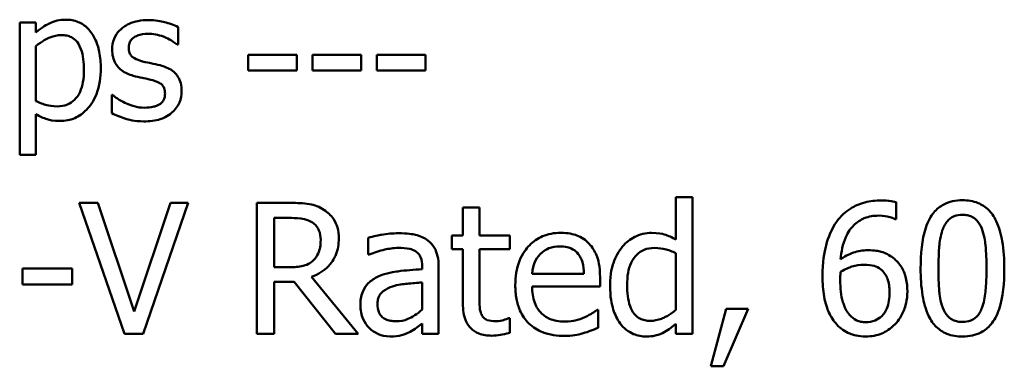
# Model space of a CAD drawing. Units: inches. Extents: x 0.05 to 2.15, y 0.02 to 1.67.
# Drawn here: x 1.71 to 1.78, y 0.49 to 0.51 of the extents above; entities that cross this region are included whole.
import ezdxf

# ---------------------------------------------------------------- set-up
doc = ezdxf.new("R2010")
doc.units = ezdxf.units.IN
doc.header["$LTSCALE"] = 0.1
doc.header["$MEASUREMENT"] = 0
doc.layers.add('Visible (ANSI)', color=7, linetype='Continuous', lineweight=50)

msp = doc.modelspace()

# ---------------------------------------------------------------- linework, layer by layer
at = {"layer": 'Visible (ANSI)'}
for p, q in [((1.713175, 0.513926), (1.71208, 0.513926)), ((1.71208, 0.513926), (1.71208, 0.505028)), ((1.713175, 0.513245), (1.713175, 0.513926)), ((1.722727, 0.512437), (1.722727, 0.51361)), ((1.722671, 0.512437), (1.722727, 0.512437)), ((1.713175, 0.508638), (1.713175, 0.512332)), ((1.730719, 0.511742), (1.727439, 0.511742)), ((1.727439, 0.511742), (1.727439, 0.510688)), ((1.730719, 0.510688), (1.730719, 0.511742)), ((1.731766, 0.511742), (1.731766, 0.510688)), ((1.735046, 0.511742), (1.731766, 0.511742)), ((1.735046, 0.510688), (1.735046, 0.511742)), ((1.739372, 0.511742), (1.736092, 0.511742)), ((1.736092, 0.511742), (1.736092, 0.510688)), ((1.739372, 0.510688), (1.739372, 0.511742)), ((1.727439, 0.510688), (1.730719, 0.510688)), ((1.731766, 0.510688), (1.735046, 0.510688)), ((1.736092, 0.510688), (1.739372, 0.510688)), ((1.718267, 0.509045), (1.718267, 0.507816)), ((1.718323, 0.509045), (1.718267, 0.509045)), ((1.713175, 0.505028), (1.713175, 0.507753)), ((1.71208, 0.505028), (1.713175, 0.505028)), ((1.71734, 0.501785), (1.716085, 0.501785)), ((1.716085, 0.501785), (1.719115, 0.492985)), ((1.719779, 0.494476), (1.71734, 0.501785)), ((1.722218, 0.501785), (1.719779, 0.494476)), ((1.720378, 0.492985), (1.723408, 0.501785)), ((1.723408, 0.501785), (1.722218, 0.501785)), ((1.730297, 0.501785), (1.728029, 0.501785)), ((1.728029, 0.501785), (1.728029, 0.492985)), ((1.757303, 0.502177), (1.756191, 0.502177)), ((1.756191, 0.502177), (1.756191, 0.499325)), ((1.757303, 0.492985), (1.757303, 0.502177)), ((1.770995, 0.500694), (1.770995, 0.501828)), ((1.742991, 0.501486), (1.741878, 0.501486)), ((1.741878, 0.501486), (1.741878, 0.499589)), ((1.742991, 0.499589), (1.742991, 0.501486)), ((1.729199, 0.500772), (1.730361, 0.500772)), ((1.729199, 0.497464), (1.729199, 0.500772)), ((1.770946, 0.500694), (1.770995, 0.500694)), ((1.735517, 0.499446), (1.735517, 0.498312)), ((1.741878, 0.499589), (1.74113, 0.499589)), ((1.74113, 0.499589), (1.74113, 0.498669)), ((1.745038, 0.499589), (1.742991, 0.499589)), ((1.745038, 0.498669), (1.745038, 0.499589)), ((1.74113, 0.498669), (1.741878, 0.498669)), ((1.741878, 0.498669), (1.741878, 0.49501)), ((1.742991, 0.498669), (1.745038, 0.498669)), ((1.742991, 0.495524), (1.742991, 0.498669)), ((1.735517, 0.498312), (1.735582, 0.498312)), ((1.756191, 0.498405), (1.756191, 0.49459)), ((1.715607, 0.497371), (1.712276, 0.497371)), ((1.712276, 0.497371), (1.712276, 0.496301)), ((1.715607, 0.496301), (1.715607, 0.497371)), ((1.730226, 0.497464), (1.729199, 0.497464)), ((1.739133, 0.497542), (1.739133, 0.497328)), ((1.740245, 0.492985), (1.740245, 0.497499)), ((1.729199, 0.492985), (1.729199, 0.496487)), ((1.729199, 0.496487), (1.73054, 0.496487)), ((1.73054, 0.496487), (1.733321, 0.492985)), ((1.73484, 0.492985), (1.731709, 0.496815)), ((1.750015, 0.497021), (1.746528, 0.497021)), ((1.751099, 0.496173), (1.751099, 0.496779)), ((1.712276, 0.496301), (1.715607, 0.496301)), ((1.739133, 0.496444), (1.739133, 0.494611)), ((1.746528, 0.496173), (1.751099, 0.496173)), ((1.750978, 0.494604), (1.750914, 0.494604)), ((1.750978, 0.493392), (1.750978, 0.494604)), ((1.759585, 0.494668), (1.758544, 0.490796)), ((1.759407, 0.490796), (1.761062, 0.494668)), ((1.761062, 0.494668), (1.759585, 0.494668)), ((1.745038, 0.494041), (1.744973, 0.494041)), ((1.745038, 0.493042), (1.745038, 0.494041)), ((1.739133, 0.493684), (1.739133, 0.492985)), ((1.756191, 0.493655), (1.756191, 0.492985)), ((1.719115, 0.492985), (1.720378, 0.492985)), ((1.728029, 0.492985), (1.729199, 0.492985)), ((1.733321, 0.492985), (1.73484, 0.492985)), ((1.739133, 0.492985), (1.740245, 0.492985)), ((1.756191, 0.492985), (1.757303, 0.492985)), ((1.758544, 0.490796), (1.759407, 0.490796))]:
    msp.add_line(p, q, dxfattribs=at)
for points, knots in [([(1.715163, 0.514109), (1.714973, 0.514109), (1.714786, 0.514089), (1.71442, 0.514006), (1.714247, 0.513945), (1.713949, 0.513798), (1.713581, 0.513616), (1.713175, 0.513245)], [-0.1110028, -0.1110028, -0.1110028, -0.1110028, -0.0707534, -0.0707534, -0.0314284, -0.0314284, 0, 0, 0, 0]), ([(1.71753, 0.51085), (1.71753, 0.511212), (1.717502, 0.51158), (1.71737, 0.512245), (1.717276, 0.512548), (1.717031, 0.513047), (1.716872, 0.513309), (1.716458, 0.513716), (1.716252, 0.513855), (1.715746, 0.514063), (1.715457, 0.514109), (1.715163, 0.514109)], [-0.1027472, -0.1027472, -0.1027472, -0.1027472, -0.0745111, -0.0745111, -0.049931, -0.049931, -0.0312585, -0.0312585, -0.0167894, -0.0167894, 0, 0, 0, 0]), ([(1.720718, 0.514081), (1.720488, 0.514081), (1.720257, 0.514062), (1.719829, 0.513979), (1.71963, 0.513919), (1.719143, 0.513695), (1.718937, 0.513523), (1.718643, 0.513222), (1.718519, 0.513039), (1.718336, 0.512596), (1.718295, 0.512347), (1.718295, 0.512093)], [-0.05333256, -0.05333256, -0.05333256, -0.05333256, -0.04555217, -0.04555217, -0.03854388, -0.03854388, -0.02738918, -0.02738918, -0.01451779, -0.01451779, 0, 0, 0, 0]), ([(1.722727, 0.51361), (1.722445, 0.513764), (1.722118, 0.513871), (1.721594, 0.513999), (1.721207, 0.514081), (1.720718, 0.514081)], [-0.06878644, -0.06878644, -0.06878644, -0.06878644, -0.02791039, -0.02791039, 0, 0, 0, 0]), ([(1.713175, 0.512332), (1.713583, 0.512673), (1.713945, 0.512844), (1.714362, 0.513016), (1.714624, 0.513069), (1.714896, 0.513069)], [-0.0257664, -0.0257664, -0.0257664, -0.0257664, -0.01556949, -0.01556949, 0, 0, 0, 0]), ([(1.714896, 0.513069), (1.715015, 0.513069), (1.715134, 0.513059), (1.715356, 0.513012), (1.715458, 0.512977), (1.71569, 0.512861), (1.715806, 0.512769), (1.715958, 0.512591), (1.716085, 0.512429), (1.716347, 0.511711), (1.716399, 0.511218), (1.716399, 0.510724)], [-0.1436362, -0.1436362, -0.1436362, -0.1436362, -0.1138689, -0.1138689, -0.0868147, -0.0868147, -0.0489667, -0.0489667, -0.0282746, -0.0282746, 0, 0, 0, 0]), ([(1.719412, 0.512248), (1.719412, 0.512312), (1.719417, 0.512377), (1.719442, 0.512499), (1.719461, 0.512555), (1.719527, 0.512696), (1.719583, 0.512771), (1.719776, 0.512946), (1.719921, 0.513009), (1.720219, 0.513127), (1.720459, 0.513161), (1.720697, 0.513161)], [-0.02456017, -0.02456017, -0.02456017, -0.02456017, -0.02272277, -0.02272277, -0.02101897, -0.02101897, -0.0182964, -0.0182964, -0.01363063, -0.01363063, 0, 0, 0, 0]), ([(1.720697, 0.513161), (1.721055, 0.513161), (1.721402, 0.513094), (1.72198, 0.512876), (1.722315, 0.512721), (1.722671, 0.512437)], [-0.06183283, -0.06183283, -0.06183283, -0.06183283, -0.02599484, -0.02599484, 0, 0, 0, 0]), ([(1.718295, 0.512093), (1.718295, 0.511925), (1.718313, 0.511757), (1.718392, 0.51144), (1.71845, 0.511295), (1.718658, 0.510939), (1.71881, 0.510799), (1.719162, 0.510535), (1.719438, 0.510418), (1.719714, 0.510337)], [-0.03623639, -0.03623639, -0.03623639, -0.03623639, -0.03049081, -0.03049081, -0.02511757, -0.02511757, -0.01642825, -0.01642825, 0, 0, 0, 0]), ([(1.720346, 0.511306), (1.720145, 0.511358), (1.719947, 0.511427), (1.719736, 0.511552), (1.719661, 0.5116), (1.719542, 0.511727), (1.7195, 0.511798), (1.719427, 0.511993), (1.719412, 0.512123), (1.719412, 0.512248)], [-0.03242906, -0.03242906, -0.03242906, -0.03242906, -0.01706016, -0.01706016, -0.01190832, -0.01190832, -0.00713513, -0.00713513, 0, 0, 0, 0]), ([(1.721519, 0.51104), (1.721309, 0.511089), (1.721097, 0.511136), (1.720819, 0.511194), (1.72059, 0.511242), (1.720346, 0.511306)], [-0.05907013, -0.05907013, -0.05907013, -0.05907013, -0.01444187, -0.01444187, 0, 0, 0, 0]), ([(1.716399, 0.510724), (1.716399, 0.510453), (1.716381, 0.510175), (1.716293, 0.509684), (1.71623, 0.509461), (1.716025, 0.509016), (1.715895, 0.508846), (1.71563, 0.508584), (1.71547, 0.508477), (1.715073, 0.508315), (1.714841, 0.508279), (1.714608, 0.508279)], [-0.05388321, -0.05388321, -0.05388321, -0.05388321, -0.04343731, -0.04343731, -0.03464559, -0.03464559, -0.02454515, -0.02454515, -0.01334006, -0.01334006, 0, 0, 0, 0]), ([(1.714791, 0.507296), (1.714964, 0.507296), (1.715136, 0.507312), (1.715469, 0.507378), (1.715627, 0.507426), (1.716083, 0.507624), (1.716346, 0.507817), (1.716808, 0.508297), (1.717055, 0.508631), (1.717453, 0.509658), (1.71753, 0.51026), (1.71753, 0.51085)], [-0.1212591, -0.1212591, -0.1212591, -0.1212591, -0.1061799, -0.1061799, -0.0917098, -0.0917098, -0.0628885, -0.0628885, -0.0337103, -0.0337103, 0, 0, 0, 0]), ([(1.722966, 0.509298), (1.722966, 0.509479), (1.722948, 0.509662), (1.722866, 0.509993), (1.722807, 0.510141), (1.722665, 0.510366), (1.722548, 0.510529), (1.722084, 0.510857), (1.721802, 0.510967), (1.721519, 0.51104)], [-0.08290832, -0.08290832, -0.08290832, -0.08290832, -0.05609421, -0.05609421, -0.03243705, -0.03243705, -0.01671489, -0.01671489, 0, 0, 0, 0]), ([(1.719714, 0.510337), (1.719919, 0.510282), (1.720131, 0.510233), (1.720396, 0.510178), (1.720663, 0.510123), (1.720887, 0.51007)], [-0.06089982, -0.06089982, -0.06089982, -0.06089982, -0.01312682, -0.01312682, 0, 0, 0, 0]), ([(1.720887, 0.51007), (1.721088, 0.510021), (1.721289, 0.509956), (1.72156, 0.50981), (1.721622, 0.509755), (1.721717, 0.509656), (1.72176, 0.509585), (1.721834, 0.509394), (1.721849, 0.509271), (1.721849, 0.50915)], [-0.01905171, -0.01905171, -0.01905171, -0.01905171, -0.01470525, -0.01470525, -0.01168539, -0.01168539, -0.00687424, -0.00687424, 0, 0, 0, 0]), ([(1.721849, 0.50915), (1.721849, 0.509054), (1.721842, 0.508949), (1.721798, 0.508759), (1.721767, 0.508702), (1.721665, 0.508556), (1.721565, 0.508473), (1.721463, 0.508406)], [-0.01324192, -0.01324192, -0.01324192, -0.01324192, -0.010143, -0.010143, -0.0069774, -0.0069774, 0, 0, 0, 0]), ([(1.722312, 0.507858), (1.722423, 0.507952), (1.722522, 0.508056), (1.722709, 0.50831), (1.722774, 0.508439), (1.722918, 0.508784), (1.722966, 0.509036), (1.722966, 0.509298)], [-0.02678789, -0.02678789, -0.02678789, -0.02678789, -0.02134594, -0.02134594, -0.01495242, -0.01495242, 0, 0, 0, 0]), ([(1.714608, 0.508279), (1.714275, 0.508279), (1.714051, 0.508321), (1.713667, 0.508418), (1.7134, 0.508531), (1.713175, 0.508638)], [-0.02248923, -0.02248923, -0.02248923, -0.02248923, -0.01420919, -0.01420919, 0, 0, 0, 0]), ([(1.719159, 0.508518), (1.718993, 0.508596), (1.718804, 0.508693), (1.718541, 0.508878), (1.71843, 0.508959), (1.718323, 0.509045)], [-0.01835856, -0.01835856, -0.01835856, -0.01835856, -0.00784029, -0.00784029, 0, 0, 0, 0]), ([(1.720465, 0.508188), (1.720229, 0.508188), (1.719997, 0.50822), (1.719695, 0.508308), (1.71944, 0.508381), (1.719159, 0.508518)], [-0.07193361, -0.07193361, -0.07193361, -0.07193361, -0.01785065, -0.01785065, 0, 0, 0, 0]), ([(1.721463, 0.508406), (1.721409, 0.508368), (1.721344, 0.508339), (1.7212, 0.508288), (1.72111, 0.508265), (1.720886, 0.50822), (1.720683, 0.508188), (1.720465, 0.508188)], [-0.02598134, -0.02598134, -0.02598134, -0.02598134, -0.0202095, -0.0202095, -0.01246618, -0.01246618, 0, 0, 0, 0]), ([(1.713175, 0.507753), (1.713413, 0.50761), (1.713668, 0.507489), (1.714068, 0.507368), (1.714343, 0.507296), (1.714791, 0.507296)], [-0.07620234, -0.07620234, -0.07620234, -0.07620234, -0.02556678, -0.02556678, 0, 0, 0, 0]), ([(1.718267, 0.507816), (1.718555, 0.507664), (1.718895, 0.50754), (1.719366, 0.507394), (1.719786, 0.507268), (1.720423, 0.507268)], [-0.106516, -0.106516, -0.106516, -0.106516, -0.0364395, -0.0364395, 0, 0, 0, 0]), ([(1.720423, 0.507268), (1.720813, 0.507268), (1.721202, 0.507306), (1.721683, 0.507472), (1.72199, 0.507588), (1.722312, 0.507858)], [-0.07527142, -0.07527142, -0.07527142, -0.07527142, -0.02404478, -0.02404478, 0, 0, 0, 0]), ([(1.732536, 0.501322), (1.732386, 0.501419), (1.732228, 0.501501), (1.7319, 0.50163), (1.731734, 0.501676), (1.731146, 0.50177), (1.73072, 0.501785), (1.730297, 0.501785)], [-0.04428858, -0.04428858, -0.04428858, -0.04428858, -0.034062, -0.034062, -0.02416409, -0.02416409, 0, 0, 0, 0]), ([(1.769997, 0.501949), (1.769626, 0.501949), (1.769255, 0.50191), (1.768496, 0.50171), (1.768197, 0.50156), (1.767589, 0.501186), (1.767273, 0.50089), (1.767016, 0.50053)], [-0.05470929, -0.05470929, -0.05470929, -0.05470929, -0.04079154, -0.04079154, -0.02525878, -0.02525878, 0, 0, 0, 0]), ([(1.770995, 0.501828), (1.770852, 0.501876), (1.770696, 0.501904), (1.770453, 0.501931), (1.770269, 0.501949), (1.769997, 0.501949)], [-0.04064196, -0.04064196, -0.04064196, -0.04064196, -0.01556081, -0.01556081, 0, 0, 0, 0]), ([(1.775467, 0.501963), (1.77524, 0.501963), (1.775012, 0.501943), (1.774587, 0.501849), (1.774392, 0.501781), (1.773949, 0.50155), (1.773728, 0.501368), (1.773327, 0.500885), (1.773142, 0.500554), (1.772733, 0.499318), (1.77265, 0.498338), (1.77265, 0.497378)], [-0.1513951, -0.1513951, -0.1513951, -0.1513951, -0.130743, -0.130743, -0.1118783, -0.1118783, -0.0853141, -0.0853141, -0.0548475, -0.0548475, 0, 0, 0, 0]), ([(1.778276, 0.497385), (1.778276, 0.497984), (1.778242, 0.498614), (1.778062, 0.499667), (1.777936, 0.500143), (1.777571, 0.500902), (1.777392, 0.501139), (1.77701, 0.501516), (1.776775, 0.501671), (1.776179, 0.501912), (1.775823, 0.501963), (1.775467, 0.501963)], [-0.09187439, -0.09187439, -0.09187439, -0.09187439, -0.06892108, -0.06892108, -0.05102368, -0.05102368, -0.03674876, -0.03674876, -0.02036935, -0.02036935, 0, 0, 0, 0]), ([(1.733535, 0.499396), (1.733535, 0.499642), (1.733509, 0.499892), (1.733396, 0.500298), (1.733319, 0.500493), (1.733001, 0.500956), (1.732788, 0.501159), (1.732536, 0.501322)], [-0.05317479, -0.05317479, -0.05317479, -0.05317479, -0.03212086, -0.03212086, -0.01711833, -0.01711833, 0, 0, 0, 0]), ([(1.730361, 0.500772), (1.730558, 0.500772), (1.730922, 0.500764), (1.731416, 0.500651), (1.731596, 0.50058), (1.731759, 0.500473)], [-0.02895241, -0.02895241, -0.02895241, -0.02895241, -0.01112793, -0.01112793, 0, 0, 0, 0]), ([(1.731759, 0.500473), (1.731858, 0.500406), (1.731947, 0.500328), (1.732111, 0.500129), (1.732164, 0.500025), (1.732283, 0.499737), (1.732315, 0.499521), (1.732315, 0.499303)], [-0.02244875, -0.02244875, -0.02244875, -0.02244875, -0.01779387, -0.01779387, -0.01241799, -0.01241799, 0, 0, 0, 0]), ([(1.767016, 0.50053), (1.766668, 0.500046), (1.766436, 0.499499), (1.766173, 0.498467), (1.766053, 0.497804), (1.766053, 0.49685)], [-0.1237157, -0.1237157, -0.1237157, -0.1237157, -0.0545257, -0.0545257, 0, 0, 0, 0]), ([(1.767266, 0.497991), (1.76731, 0.498496), (1.767411, 0.49902), (1.767777, 0.499841), (1.767968, 0.500094), (1.768364, 0.500484), (1.768598, 0.500641), (1.769174, 0.500877), (1.769505, 0.500929), (1.76984, 0.500929)], [-0.07086491, -0.07086491, -0.07086491, -0.07086491, -0.05095037, -0.05095037, -0.0355696, -0.0355696, -0.01918014, -0.01918014, 0, 0, 0, 0]), ([(1.76984, 0.500929), (1.77017, 0.500929), (1.770392, 0.500877), (1.770647, 0.500813), (1.770818, 0.50076), (1.770946, 0.500694)], [-0.01278595, -0.01278595, -0.01278595, -0.01278595, -0.00820666, -0.00820666, 0, 0, 0, 0]), ([(1.774155, 0.500059), (1.7742, 0.500173), (1.774254, 0.500284), (1.774379, 0.50048), (1.774447, 0.500566), (1.77466, 0.500774), (1.774792, 0.500845), (1.77508, 0.50096), (1.775274, 0.500986), (1.775467, 0.500986)], [-0.02605279, -0.02605279, -0.02605279, -0.02605279, -0.02166264, -0.02166264, -0.0177107, -0.0177107, -0.011007, -0.011007, 0, 0, 0, 0]), ([(1.775467, 0.500986), (1.775575, 0.500986), (1.775683, 0.500978), (1.775885, 0.50094), (1.775979, 0.500912), (1.77615, 0.500836), (1.776286, 0.500763), (1.776573, 0.500458), (1.776679, 0.500271), (1.776758, 0.500074)], [-0.0505764, -0.0505764, -0.0505764, -0.0505764, -0.03654814, -0.03654814, -0.02389863, -0.02389863, -0.01211276, -0.01211276, 0, 0, 0, 0]), ([(1.773848, 0.497378), (1.773848, 0.498249), (1.773896, 0.498765), (1.773951, 0.499321), (1.77402, 0.499719), (1.774155, 0.500059)], [-0.03203343, -0.03203343, -0.03203343, -0.03203343, -0.02090362, -0.02090362, 0, 0, 0, 0]), ([(1.776758, 0.500074), (1.776926, 0.499649), (1.776984, 0.499178), (1.777061, 0.498449), (1.777078, 0.497895), (1.777078, 0.497385)], [-0.0417745, -0.0417745, -0.0417745, -0.0417745, -0.02914173, -0.02914173, 0, 0, 0, 0]), ([(1.731709, 0.496815), (1.731926, 0.496896), (1.732135, 0.496997), (1.732515, 0.497241), (1.732685, 0.497379), (1.733137, 0.497852), (1.733275, 0.498148), (1.733479, 0.498649), (1.733535, 0.499021), (1.733535, 0.499396)], [-0.04070359, -0.04070359, -0.04070359, -0.04070359, -0.03566479, -0.03566479, -0.03087208, -0.03087208, -0.02143277, -0.02143277, 0, 0, 0, 0]), ([(1.732315, 0.499303), (1.732315, 0.499138), (1.732303, 0.498971), (1.732244, 0.498645), (1.732201, 0.498508), (1.73207, 0.498212), (1.731959, 0.498055), (1.731816, 0.49792)], [-0.02576644, -0.02576644, -0.02576644, -0.02576644, -0.01851225, -0.01851225, -0.01121456, -0.01121456, 0, 0, 0, 0]), ([(1.737535, 0.499746), (1.737153, 0.499746), (1.736774, 0.499709), (1.736287, 0.499618), (1.735832, 0.499534), (1.735517, 0.499446)], [-0.08173751, -0.08173751, -0.08173751, -0.08173751, -0.01869204, -0.01869204, 0, 0, 0, 0]), ([(1.739525, 0.499254), (1.739402, 0.499346), (1.73927, 0.499425), (1.738988, 0.499554), (1.73884, 0.499604), (1.738501, 0.499681), (1.738155, 0.499746), (1.737535, 0.499746)], [-0.09309002, -0.09309002, -0.09309002, -0.09309002, -0.06449296, -0.06449296, -0.03542482, -0.03542482, 0, 0, 0, 0]), ([(1.740245, 0.497499), (1.740245, 0.497737), (1.740226, 0.497981), (1.740128, 0.498412), (1.740059, 0.498601), (1.739844, 0.498964), (1.7397, 0.499123), (1.739525, 0.499254)], [-0.03769246, -0.03769246, -0.03769246, -0.03769246, -0.02410405, -0.02410405, -0.01248569, -0.01248569, 0, 0, 0, 0]), ([(1.748453, 0.499774), (1.748239, 0.499774), (1.748024, 0.499756), (1.747615, 0.499678), (1.747422, 0.499621), (1.746899, 0.499399), (1.746605, 0.499192), (1.746141, 0.498716), (1.74588, 0.49839), (1.745477, 0.497375), (1.745401, 0.49681), (1.745401, 0.496251)], [-0.1420873, -0.1420873, -0.1420873, -0.1420873, -0.1202251, -0.1202251, -0.0996598, -0.0996598, -0.0623768, -0.0623768, -0.0319299, -0.0319299, 0, 0, 0, 0]), ([(1.750365, 0.49904), (1.75025, 0.499163), (1.750124, 0.499273), (1.749845, 0.499461), (1.749698, 0.499537), (1.749299, 0.499687), (1.748953, 0.499774), (1.748453, 0.499774)], [-0.06566561, -0.06566561, -0.06566561, -0.06566561, -0.047039, -0.047039, -0.02855661, -0.02855661, 0, 0, 0, 0]), ([(1.754558, 0.499774), (1.754364, 0.499774), (1.754172, 0.499752), (1.75376, 0.499653), (1.753577, 0.499576), (1.753119, 0.499344), (1.752843, 0.499127), (1.752611, 0.498854)], [-0.03689532, -0.03689532, -0.03689532, -0.03689532, -0.029369, -0.029369, -0.02045824, -0.02045824, 0, 0, 0, 0]), ([(1.756191, 0.499325), (1.755947, 0.499462), (1.755685, 0.499583), (1.755293, 0.499701), (1.75502, 0.499774), (1.754558, 0.499774)], [-0.08345415, -0.08345415, -0.08345415, -0.08345415, -0.02642427, -0.02642427, 0, 0, 0, 0]), ([(1.735582, 0.498312), (1.735918, 0.498455), (1.736265, 0.498569), (1.736878, 0.498703), (1.737211, 0.498761), (1.737528, 0.498761)], [-0.04359024, -0.04359024, -0.04359024, -0.04359024, -0.01815284, -0.01815284, 0, 0, 0, 0]), ([(1.737528, 0.498761), (1.737774, 0.498761), (1.738079, 0.498744), (1.738435, 0.498664), (1.738566, 0.498615), (1.738684, 0.49854)], [-0.02085074, -0.02085074, -0.02085074, -0.02085074, -0.00796314, -0.00796314, 0, 0, 0, 0]), ([(1.738684, 0.49854), (1.738764, 0.498489), (1.738835, 0.498427), (1.738942, 0.498296), (1.739, 0.498212), (1.73911, 0.497934), (1.739133, 0.497739), (1.739133, 0.497542)], [-0.02898158, -0.02898158, -0.02898158, -0.02898158, -0.01898759, -0.01898759, -0.01127432, -0.01127432, 0, 0, 0, 0]), ([(1.74707, 0.498341), (1.747306, 0.498577), (1.747523, 0.498682), (1.747878, 0.49883), (1.748139, 0.498861), (1.748389, 0.498861)], [-0.02193487, -0.02193487, -0.02193487, -0.02193487, -0.01429651, -0.01429651, 0, 0, 0, 0]), ([(1.748389, 0.498861), (1.748555, 0.498861), (1.748725, 0.498848), (1.748985, 0.498789), (1.749125, 0.498748), (1.749417, 0.498582), (1.749538, 0.498477), (1.749637, 0.498348)], [-0.03544814, -0.03544814, -0.03544814, -0.03544814, -0.01919041, -0.01919041, -0.00931869, -0.00931869, 0, 0, 0, 0]), ([(1.751099, 0.496779), (1.751099, 0.49753), (1.750972, 0.497978), (1.750735, 0.498556), (1.750576, 0.498816), (1.750365, 0.49904)], [-0.03569173, -0.03569173, -0.03569173, -0.03569173, -0.01758176, -0.01758176, 0, 0, 0, 0]), ([(1.752611, 0.498854), (1.752339, 0.498522), (1.752137, 0.498147), (1.751918, 0.497525), (1.75177, 0.497053), (1.75177, 0.496237)], [-0.1338582, -0.1338582, -0.1338582, -0.1338582, -0.0466218, -0.0466218, 0, 0, 0, 0]), ([(1.752918, 0.496258), (1.752918, 0.496533), (1.752936, 0.496814), (1.753027, 0.497312), (1.753091, 0.497539), (1.753316, 0.498029), (1.753464, 0.498199), (1.753712, 0.498444), (1.753875, 0.498553), (1.754277, 0.498718), (1.754509, 0.498754), (1.754743, 0.498754)], [-0.04731551, -0.04731551, -0.04731551, -0.04731551, -0.03973029, -0.03973029, -0.03331553, -0.03331553, -0.0248377, -0.0248377, -0.01341086, -0.01341086, 0, 0, 0, 0]), ([(1.754743, 0.498754), (1.755083, 0.498754), (1.755316, 0.49871), (1.7557, 0.498622), (1.75596, 0.498517), (1.756191, 0.498405)], [-0.02245918, -0.02245918, -0.02245918, -0.02245918, -0.01467945, -0.01467945, 0, 0, 0, 0]), ([(1.769099, 0.498605), (1.768767, 0.498605), (1.76844, 0.498557), (1.767977, 0.498389), (1.767663, 0.498267), (1.767266, 0.497991)], [-0.08440986, -0.08440986, -0.08440986, -0.08440986, -0.02765612, -0.02765612, 0, 0, 0, 0]), ([(1.770803, 0.498084), (1.770562, 0.498264), (1.770288, 0.498423), (1.769832, 0.498546), (1.769553, 0.498605), (1.769099, 0.498605)], [-0.07154477, -0.07154477, -0.07154477, -0.07154477, -0.02596381, -0.02596381, 0, 0, 0, 0]), ([(1.731816, 0.49792), (1.731724, 0.497828), (1.731621, 0.497751), (1.731342, 0.4976), (1.731196, 0.497566), (1.73084, 0.497487), (1.730528, 0.497464), (1.730226, 0.497464)], [-0.02325482, -0.02325482, -0.02325482, -0.02325482, -0.02079977, -0.02079977, -0.01727003, -0.01727003, 0, 0, 0, 0]), ([(1.746528, 0.497021), (1.746557, 0.497359), (1.746625, 0.497594), (1.74678, 0.497977), (1.746909, 0.49817), (1.74707, 0.498341)], [-0.02362656, -0.02362656, -0.02362656, -0.02362656, -0.01342537, -0.01342537, 0, 0, 0, 0]), ([(1.749637, 0.498348), (1.749699, 0.498271), (1.749751, 0.498188), (1.74985, 0.497986), (1.749886, 0.497878), (1.749978, 0.497551), (1.750007, 0.497278), (1.750015, 0.497021)], [-0.02299672, -0.02299672, -0.02299672, -0.02299672, -0.01937435, -0.01937435, -0.01468162, -0.01468162, 0, 0, 0, 0]), ([(1.771759, 0.495838), (1.771759, 0.496131), (1.771732, 0.496428), (1.771581, 0.497075), (1.771458, 0.497309), (1.771234, 0.497692), (1.771039, 0.497907), (1.770803, 0.498084)], [-0.03205, -0.03205, -0.03205, -0.03205, -0.02534836, -0.02534836, -0.01688483, -0.01688483, 0, 0, 0, 0]), ([(1.739133, 0.497328), (1.73859, 0.497297), (1.738039, 0.497251), (1.737292, 0.497155), (1.736734, 0.497081), (1.736188, 0.496829)], [-0.1235061, -0.1235061, -0.1235061, -0.1235061, -0.0344129, -0.0344129, 0, 0, 0, 0]), ([(1.767244, 0.496586), (1.767244, 0.49676), (1.76725, 0.496861), (1.767256, 0.496976), (1.767261, 0.49706), (1.767266, 0.497143)], [-0.006589213, -0.006589213, -0.006589213, -0.006589213, -0.004757661, -0.004757661, 0, 0, 0, 0]), ([(1.767266, 0.497143), (1.767597, 0.497349), (1.767863, 0.497448), (1.768293, 0.497587), (1.768561, 0.497628), (1.768835, 0.497628)], [-0.02582132, -0.02582132, -0.02582132, -0.02582132, -0.0156547, -0.0156547, 0, 0, 0, 0]), ([(1.768835, 0.497628), (1.769119, 0.497628), (1.769367, 0.497589), (1.769681, 0.497501), (1.769829, 0.497426), (1.769961, 0.497321)], [-0.01863334, -0.01863334, -0.01863334, -0.01863334, -0.00965736, -0.00965736, 0, 0, 0, 0]), ([(1.769961, 0.497321), (1.770064, 0.497237), (1.770155, 0.497143), (1.770325, 0.49691), (1.770382, 0.49679), (1.770523, 0.496426), (1.77056, 0.49611), (1.77056, 0.495788)], [-0.03000983, -0.03000983, -0.03000983, -0.03000983, -0.02470432, -0.02470432, -0.01839076, -0.01839076, 0, 0, 0, 0]), ([(1.77265, 0.497378), (1.77265, 0.496777), (1.772684, 0.496145), (1.772862, 0.495093), (1.772986, 0.494616), (1.773341, 0.493876), (1.773516, 0.493637), (1.773909, 0.493248), (1.774145, 0.493094), (1.774746, 0.492852), (1.775106, 0.4928), (1.775467, 0.4928)], [-0.09799183, -0.09799183, -0.09799183, -0.09799183, -0.07218445, -0.07218445, -0.05218729, -0.05218729, -0.03701451, -0.03701451, -0.02060219, -0.02060219, 0, 0, 0, 0]), ([(1.774147, 0.494725), (1.77397, 0.495189), (1.773923, 0.495635), (1.77386, 0.496321), (1.773848, 0.496888), (1.773848, 0.497378)], [-0.0391533, -0.0391533, -0.0391533, -0.0391533, -0.02799135, -0.02799135, 0, 0, 0, 0]), ([(1.775467, 0.4928), (1.775691, 0.4928), (1.775915, 0.49282), (1.776334, 0.492913), (1.776526, 0.49298), (1.776968, 0.493209), (1.777189, 0.493391), (1.777593, 0.493874), (1.777779, 0.494207), (1.778192, 0.495444), (1.778276, 0.496424), (1.778276, 0.497385)], [-0.150403, -0.150403, -0.150403, -0.150403, -0.130206, -0.130206, -0.1117173, -0.1117173, -0.0853602, -0.0853602, -0.0549, -0.0549, 0, 0, 0, 0]), ([(1.777078, 0.497385), (1.777078, 0.496547), (1.777034, 0.496058), (1.776969, 0.495447), (1.776898, 0.495044), (1.776765, 0.494704)], [-0.03522271, -0.03522271, -0.03522271, -0.03522271, -0.02088148, -0.02088148, 0, 0, 0, 0]), ([(1.736188, 0.496829), (1.735939, 0.496719), (1.735706, 0.496573), (1.73541, 0.496273), (1.735258, 0.496093), (1.735027, 0.495519), (1.734982, 0.495207), (1.734982, 0.494896)], [-0.06756847, -0.06756847, -0.06756847, -0.06756847, -0.03536887, -0.03536887, -0.01777976, -0.01777976, 0, 0, 0, 0]), ([(1.766053, 0.49685), (1.766053, 0.496398), (1.766082, 0.495929), (1.76625, 0.494994), (1.766376, 0.494663), (1.766619, 0.494122), (1.766795, 0.493838), (1.767023, 0.493598)], [-0.04755306, -0.04755306, -0.04755306, -0.04755306, -0.03391391, -0.03391391, -0.01892015, -0.01892015, 0, 0, 0, 0]), ([(1.767872, 0.494262), (1.767773, 0.494368), (1.767692, 0.494493), (1.767525, 0.494809), (1.767457, 0.495005), (1.767287, 0.495541), (1.767244, 0.496071), (1.767244, 0.496586)], [-0.04212311, -0.04212311, -0.04212311, -0.04212311, -0.03699334, -0.03699334, -0.02947742, -0.02947742, 0, 0, 0, 0]), ([(1.736131, 0.494975), (1.736131, 0.495078), (1.73614, 0.495181), (1.736183, 0.495372), (1.736214, 0.49546), (1.7363, 0.495619), (1.73637, 0.495723), (1.736705, 0.495997), (1.73692, 0.496102), (1.73715, 0.496173)], [-0.04894456, -0.04894456, -0.04894456, -0.04894456, -0.03619817, -0.03619817, -0.02471921, -0.02471921, -0.01374236, -0.01374236, 0, 0, 0, 0]), ([(1.73715, 0.496173), (1.737521, 0.496285), (1.737863, 0.496321), (1.738446, 0.496379), (1.738815, 0.496415), (1.739133, 0.496444)], [-0.03370673, -0.03370673, -0.03370673, -0.03370673, -0.01821526, -0.01821526, 0, 0, 0, 0]), ([(1.745401, 0.496251), (1.745401, 0.495944), (1.745424, 0.495635), (1.74553, 0.495064), (1.745606, 0.494801), (1.745861, 0.49422), (1.74606, 0.493927), (1.746585, 0.493417), (1.746894, 0.493224), (1.747708, 0.492903), (1.74822, 0.492835), (1.748724, 0.492835)], [-0.1037061, -0.1037061, -0.1037061, -0.1037061, -0.0861984, -0.0861984, -0.0706064, -0.0706064, -0.0500083, -0.0500083, -0.0288323, -0.0288323, 0, 0, 0, 0]), ([(1.74871, 0.493805), (1.74853, 0.493805), (1.748348, 0.493819), (1.748009, 0.493884), (1.747852, 0.49393), (1.747476, 0.494096), (1.747277, 0.494234), (1.746992, 0.494534), (1.746831, 0.494737), (1.746574, 0.49541), (1.746528, 0.495797), (1.746528, 0.496173)], [-0.1104387, -0.1104387, -0.1104387, -0.1104387, -0.0892633, -0.0892633, -0.0700078, -0.0700078, -0.0411115, -0.0411115, -0.0214725, -0.0214725, 0, 0, 0, 0]), ([(1.75177, 0.496237), (1.75177, 0.495471), (1.751882, 0.494961), (1.752095, 0.494286), (1.752241, 0.493964), (1.752447, 0.493684)], [-0.04048262, -0.04048262, -0.04048262, -0.04048262, -0.01986522, -0.01986522, 0, 0, 0, 0]), ([(1.754479, 0.493855), (1.754353, 0.493855), (1.754226, 0.493866), (1.75399, 0.493917), (1.753882, 0.493953), (1.753639, 0.494077), (1.753519, 0.494173), (1.753262, 0.494475), (1.753172, 0.494684), (1.752968, 0.495261), (1.752918, 0.49576), (1.752918, 0.496258)], [-0.05742821, -0.05742821, -0.05742821, -0.05742821, -0.0516871, -0.0516871, -0.04648402, -0.04648402, -0.03933163, -0.03933163, -0.02850515, -0.02850515, 0, 0, 0, 0]), ([(1.770931, 0.493627), (1.77106, 0.493758), (1.771173, 0.493903), (1.771376, 0.494226), (1.771462, 0.494403), (1.771621, 0.494809), (1.771759, 0.495226), (1.771759, 0.495838)], [-0.09057572, -0.09057572, -0.09057572, -0.09057572, -0.06368298, -0.06368298, -0.03496362, -0.03496362, 0, 0, 0, 0]), ([(1.743148, 0.49424), (1.743107, 0.494319), (1.743076, 0.4944), (1.743029, 0.494572), (1.743015, 0.49466), (1.742992, 0.495008), (1.742991, 0.495266), (1.742991, 0.495524)], [-0.02491724, -0.02491724, -0.02491724, -0.02491724, -0.01987876, -0.01987876, -0.01474373, -0.01474373, 0, 0, 0, 0]), ([(1.77056, 0.495788), (1.77056, 0.495394), (1.770511, 0.495009), (1.770303, 0.494512), (1.770199, 0.494337), (1.769903, 0.494046), (1.769754, 0.493946), (1.769389, 0.493796), (1.769181, 0.493762), (1.76897, 0.493762)], [-0.06151434, -0.06151434, -0.06151434, -0.06151434, -0.03579236, -0.03579236, -0.02253428, -0.02253428, -0.01206453, -0.01206453, 0, 0, 0, 0]), ([(1.734982, 0.494896), (1.734982, 0.494737), (1.734998, 0.494579), (1.735064, 0.494268), (1.735113, 0.494119), (1.735273, 0.493757), (1.7354, 0.493556), (1.735567, 0.493384)], [-0.0316051, -0.0316051, -0.0316051, -0.0316051, -0.02262053, -0.02262053, -0.01367934, -0.01367934, 0, 0, 0, 0]), ([(1.737386, 0.493827), (1.737257, 0.493827), (1.737127, 0.493836), (1.736892, 0.493881), (1.736785, 0.493914), (1.736552, 0.494024), (1.736464, 0.494099), (1.736321, 0.494248), (1.736259, 0.49435), (1.736153, 0.494625), (1.736131, 0.494802), (1.736131, 0.494975)], [-0.02966207, -0.02966207, -0.02966207, -0.02966207, -0.02538916, -0.02538916, -0.02169113, -0.02169113, -0.01681675, -0.01681675, -0.00987999, -0.00987999, 0, 0, 0, 0]), ([(1.739133, 0.494611), (1.738806, 0.494316), (1.738456, 0.494094), (1.737926, 0.493873), (1.73766, 0.493827), (1.737386, 0.493827)], [-0.03280138, -0.03280138, -0.03280138, -0.03280138, -0.01566871, -0.01566871, 0, 0, 0, 0]), ([(1.741878, 0.49501), (1.741878, 0.494602), (1.741929, 0.4942), (1.742184, 0.493592), (1.742322, 0.493439), (1.742566, 0.4932), (1.742747, 0.493084), (1.74322, 0.492897), (1.743514, 0.492857), (1.743804, 0.492857)], [-0.04503584, -0.04503584, -0.04503584, -0.04503584, -0.0361138, -0.0361138, -0.02908346, -0.02908346, -0.01659344, -0.01659344, 0, 0, 0, 0]), ([(1.750914, 0.494604), (1.75081, 0.494517), (1.750687, 0.494435), (1.750458, 0.494296), (1.750301, 0.49421), (1.750065, 0.494098)], [-0.03008048, -0.03008048, -0.03008048, -0.03008048, -0.01492095, -0.01492095, 0, 0, 0, 0]), ([(1.756191, 0.49459), (1.755758, 0.49422), (1.755386, 0.494062), (1.754984, 0.493907), (1.754735, 0.493855), (1.754479, 0.493855)], [-0.02462432, -0.02462432, -0.02462432, -0.02462432, -0.01463526, -0.01463526, 0, 0, 0, 0]), ([(1.775467, 0.493777), (1.775353, 0.493777), (1.775239, 0.493786), (1.775028, 0.493827), (1.77493, 0.493857), (1.774765, 0.493934), (1.774623, 0.494009), (1.774328, 0.494331), (1.774223, 0.494523), (1.774147, 0.494725)], [-0.05874874, -0.05874874, -0.05874874, -0.05874874, -0.04093431, -0.04093431, -0.02493344, -0.02493344, -0.01235418, -0.01235418, 0, 0, 0, 0]), ([(1.776765, 0.494704), (1.776721, 0.49459), (1.776668, 0.49448), (1.776546, 0.494284), (1.776479, 0.494197), (1.77627, 0.493992), (1.776138, 0.493919), (1.775849, 0.493804), (1.775657, 0.493777), (1.775467, 0.493777)], [-0.02640177, -0.02640177, -0.02640177, -0.02640177, -0.02186049, -0.02186049, -0.01776658, -0.01776658, -0.01089855, -0.01089855, 0, 0, 0, 0]), ([(1.744082, 0.493827), (1.743883, 0.493827), (1.743683, 0.493847), (1.743413, 0.493951), (1.743343, 0.494002), (1.743234, 0.494099), (1.743184, 0.494165), (1.743148, 0.49424)], [-0.01371636, -0.01371636, -0.01371636, -0.01371636, -0.00832185, -0.00832185, -0.00479763, -0.00479763, 0, 0, 0, 0]), ([(1.744973, 0.494041), (1.744879, 0.493999), (1.74473, 0.493949), (1.744506, 0.493876), (1.74435, 0.493827), (1.744082, 0.493827)], [-0.03423426, -0.03423426, -0.03423426, -0.03423426, -0.01531658, -0.01531658, 0, 0, 0, 0]), ([(1.750065, 0.494098), (1.749861, 0.494006), (1.749645, 0.493938), (1.749305, 0.493859), (1.74905, 0.493805), (1.74871, 0.493805)], [-0.05419048, -0.05419048, -0.05419048, -0.05419048, -0.01942887, -0.01942887, 0, 0, 0, 0]), ([(1.76897, 0.493762), (1.768858, 0.493762), (1.768747, 0.493774), (1.768556, 0.493815), (1.768441, 0.493846), (1.768152, 0.493988), (1.768001, 0.494118), (1.767872, 0.494262)], [-0.02839236, -0.02839236, -0.02839236, -0.02839236, -0.01837546, -0.01837546, -0.01103834, -0.01103834, 0, 0, 0, 0]), ([(1.735567, 0.493384), (1.735754, 0.493198), (1.735969, 0.493055), (1.736382, 0.492883), (1.736641, 0.4928), (1.736986, 0.4928)], [-0.04811469, -0.04811469, -0.04811469, -0.04811469, -0.0197134, -0.0197134, 0, 0, 0, 0]), ([(1.738327, 0.493121), (1.738483, 0.493199), (1.738632, 0.493299), (1.738889, 0.4935), (1.73901, 0.493593), (1.739133, 0.493684)], [-0.01867648, -0.01867648, -0.01867648, -0.01867648, -0.00872201, -0.00872201, 0, 0, 0, 0]), ([(1.749972, 0.493021), (1.750145, 0.493069), (1.750326, 0.493134), (1.750576, 0.493231), (1.75079, 0.493315), (1.750978, 0.493392)], [-0.03496862, -0.03496862, -0.03496862, -0.03496862, -0.01161381, -0.01161381, 0, 0, 0, 0]), ([(1.752447, 0.493684), (1.752564, 0.493525), (1.752699, 0.493382), (1.753033, 0.493116), (1.753206, 0.493027), (1.753626, 0.492852), (1.75392, 0.4928), (1.754223, 0.4928)], [-0.03355023, -0.03355023, -0.03355023, -0.03355023, -0.02603093, -0.02603093, -0.01730653, -0.01730653, 0, 0, 0, 0]), ([(1.7553, 0.493035), (1.755455, 0.493108), (1.755608, 0.493195), (1.755897, 0.493414), (1.756045, 0.493534), (1.756191, 0.493655)], [-0.020692, -0.020692, -0.020692, -0.020692, -0.01087338, -0.01087338, 0, 0, 0, 0]), ([(1.767023, 0.493598), (1.767144, 0.493468), (1.767278, 0.493351), (1.767567, 0.493149), (1.76772, 0.493066), (1.768116, 0.492904), (1.768465, 0.4928), (1.768963, 0.4928)], [-0.06832821, -0.06832821, -0.06832821, -0.06832821, -0.04822755, -0.04822755, -0.02844188, -0.02844188, 0, 0, 0, 0]), ([(1.768963, 0.4928), (1.769153, 0.4928), (1.769343, 0.492816), (1.769708, 0.492887), (1.76988, 0.492939), (1.770306, 0.493121), (1.770618, 0.493303), (1.770931, 0.493627)], [-0.05978524, -0.05978524, -0.05978524, -0.05978524, -0.04234978, -0.04234978, -0.02575942, -0.02575942, 0, 0, 0, 0]), ([(1.736986, 0.4928), (1.737279, 0.4928), (1.737556, 0.492821), (1.737846, 0.492907), (1.738045, 0.492969), (1.738327, 0.493121)], [-0.06176142, -0.06176142, -0.06176142, -0.06176142, -0.01832345, -0.01832345, 0, 0, 0, 0]), ([(1.743804, 0.492857), (1.744003, 0.492857), (1.744206, 0.492876), (1.744541, 0.492928), (1.744761, 0.492967), (1.745038, 0.493042)], [-0.03975774, -0.03975774, -0.03975774, -0.03975774, -0.01635724, -0.01635724, 0, 0, 0, 0]), ([(1.748724, 0.492835), (1.748935, 0.492835), (1.749179, 0.492845), (1.749585, 0.492916), (1.74978, 0.492965), (1.749972, 0.493021)], [-0.02356368, -0.02356368, -0.02356368, -0.02356368, -0.01145043, -0.01145043, 0, 0, 0, 0]), ([(1.754223, 0.4928), (1.754417, 0.4928), (1.754622, 0.492815), (1.754897, 0.492881), (1.755077, 0.492927), (1.7553, 0.493035)], [-0.04543921, -0.04543921, -0.04543921, -0.04543921, -0.01414461, -0.01414461, 0, 0, 0, 0])]:
    msp.add_open_spline(points, degree=3, knots=knots, dxfattribs=at)

doc.saveas('drawing.dxf')
